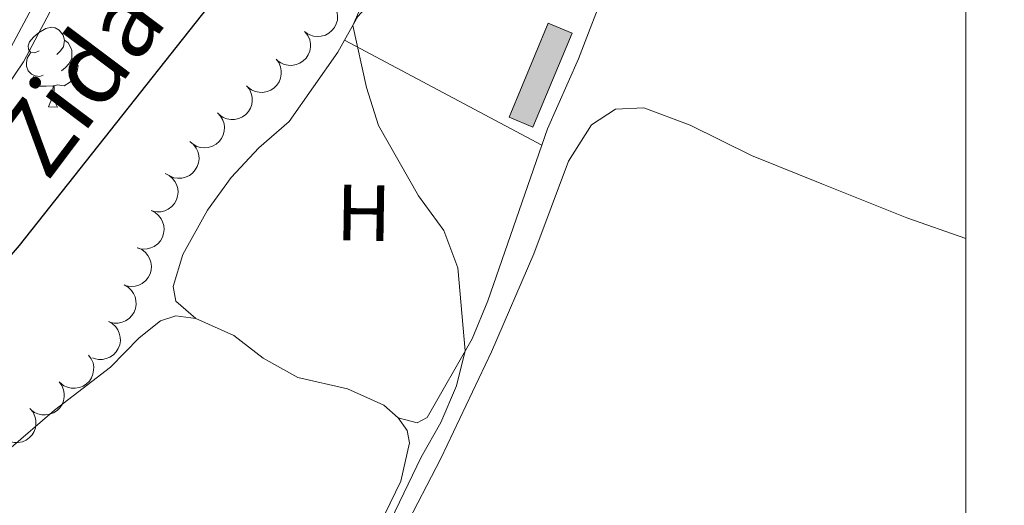
# Model space of a CAD drawing. Units: metres. Extents: x 606876 to 611331, y 717543 to 720513.
# Drawn here: x 611051 to 611175, y 718683 to 718744 of the extents above; entities that cross this region are included whole.
import ezdxf
from ezdxf.enums import TextEntityAlignment as Align

# ---------------------------------------------------------------- set-up
doc = ezdxf.new("R2010")
doc.units = ezdxf.units.M
doc.header["$MEASUREMENT"] = 0
doc.linetypes.add('DGN Style 3', pattern=[73.780546, 52.70039, -21.080156])
for name, color, linetype, lineweight in [('Altimetría', 7, 'Continuous', 0), ('Carátula', 7, 'Continuous', 0), ('Complex', 7, 'Continuous', 0), ('Entidades_rústicas', 7, 'Continuous', 0), ('Hidrografía', 7, 'Continuous', 0), ('Marco', 7, 'Continuous', 0), ('Nivel 15', 7, 'Continuous', 0), ('Textos_rotulacion', 7, 'Continuous', 0), ('Viales_ffcc', 7, 'Continuous', 0), ('Zona_arbolada', 7, 'Continuous', 0)]:
    doc.layers.add(name, color=color, linetype=linetype, lineweight=lineweight)
doc.styles.add('Style-Arial Narrow', font='txt')
doc.styles.add('Style-timesi', font='timesi.shx', dxfattribs={"bigfont": 'timesibig.shx'})

msp = doc.modelspace()

# ---------------------------------------------------------------- hatches: boundary and pattern name
at = {"layer": 'Complex', "linetype": 'Continuous', "lineweight": 0}
msp.add_hatch(color=91, dxfattribs=at).paths.add_polyline_path([(611116.0193314294, 718730.2315759065), (611113.0365104652, 718731.4707881936), (611117.9434566491, 718743.2818443766), (611120.9262776135, 718742.042632089)])

# ---------------------------------------------------------------- linework, layer by layer
at = {"layer": 'Altimetría', "color": 30, "linetype": 'Continuous', "lineweight": 0, "elevation": 505, "flags": 128}
msp.add_lwpolyline([(611148.8616604656, 718849.5392918368), (611146.377982924, 718845.0789201178), (611142.5362177775, 718835.8063751836), (611140.1371154964, 718823.648711212), (611137.6434768485, 718803.5345484582), (611136.8138045163, 718798.9980730838), (611133.0429656995, 718789.4033690956), (611127.5528509745, 718780.8189147564), (611124.2689591981, 718776.6682060454), (611113.2081488038, 718766.2454082246), (611098.6408253128, 718751.8244328306), (611095.0066819696, 718746.7731377333), (611093.361071168, 718743.00763085), (611095.0869905241, 718735.1924294848), (611096.6020126878, 718730.4279349844), (611101.631089698, 718721.582493592), (611104.8069896002, 718717.2408491098), (611106.5659754325, 718712.5355131128), (611107.4919924508, 718702.070601528), (611106.3926888718, 718697.6863989048), (611104.4278955625, 718693.0878238808), (611101.9794285689, 718688.7039061827), (611094.8223012628, 718673.919979684)], dxfattribs=at)
at = {"layer": 'Carátula', "color": 7, "linetype": 'Continuous', "lineweight": 0}
msp.add_3dface([(606876.3489999999, 717542.7039999999), (611331.344, 717542.7039999999), (611331.344, 720512.7150000001), (606876.3489999999, 720512.7150000001)], dxfattribs=at)
at = {"layer": 'Complex', "color": 7, "linetype": 'Continuous', "lineweight": 0}
msp.add_3dface([(611113.0365104652, 718731.4707881936, 507.072), (611116.0193314294, 718730.2315759065, 507.072), (611120.9262776135, 718742.042632089, 507.072), (611117.9434566491, 718743.2818443766, 507.072)], dxfattribs=at)
at = {"layer": 'Entidades_rústicas', "color": 92, "linetype": 'Continuous', "lineweight": 0, "flags": 128}
for points in [[(611053.9160390347, 718739.8305345331), (611053.3819242597, 718739.573928985), (611052.8528579203, 718739.6372836116), (611052.5937281547, 718740.0114182993), (611052.5454399535, 718740.437233106), (611052.7136237486, 718740.9546441718), (611053.2029509456, 718741.5419974679), (611053.8462333884, 718742.0619135175), (611054.7553505509, 718742.6326419862), (611055.50278205, 718742.7808686842), (611055.9268614571, 718742.7191705755), (611056.4518259426, 718742.3958483068), (611056.9725308102, 718741.8025596414), (611057.1224140257, 718741.1601150744), (611056.9990178086, 718740.3119562604), (611056.5657092303, 718739.788727175), (611056.1390565473, 718739.3704061399)], [(611057.1224140257, 718741.1601150744), (611057.5923853558, 718740.8376605059), (611057.8972492814, 718740.1927706026), (611058.0521809331, 718739.8702862102), (611058.0430306431, 718739.2903583939), (611058.0363256896, 718738.8654112872), (611057.6554860484, 718738.1813344148), (611057.2279656657, 718737.7080202249), (611056.7413993322, 718737.2956451492)], [(611054.4523750353, 718736.7416886815), (611054.0249037107, 718736.588413548), (611053.440923098, 718736.6576352522), (611052.96929525, 718736.8751028883), (611052.5510530968, 718737.3067549488), (611052.3453090261, 718737.8950740607), (611052.3519350977, 718738.3150217899), (611052.4161574242, 718738.8990812837), (611052.8519902206, 718739.5822904566)], [(611058.0363256896, 718738.8654112872), (611058.4873249724, 718738.6082641566), (611058.8225795734, 718737.9878978513), (611058.7011554013, 718737.2647234804), (611058.4810846653, 718736.6281161674), (611057.8844829635, 718735.8974374351), (611057.0820092515, 718735.4300393809), (611056.2337715558, 718735.5484362205), (611055.8017741444, 718735.4252362349)], [(611055.6917878345, 718735.4269716346), (611054.8005576083, 718735.356023175), (611053.9556627723, 718735.3693542005), (611053.5374995007, 718735.8060056388), (611053.2250330979, 718736.2859949586), (611053.2300026519, 718736.6009557554)], [(611055.1044961314, 718732.7509039121), (611055.5577425731, 718733.9038968275), (611055.6917878345, 718735.4269716346), (611055.8017741444, 718735.4252362349), (611055.827540617, 718734.8397568681), (611055.8517294535, 718734.1542899469), (611055.9120182793, 718733.5382621409), (611056.0206934223, 718733.1364976412), (611056.2293561201, 718732.7331555053)], [(611055.1044961314, 718732.7509039121), (611056.2293561201, 718732.7331555053)]]:
    msp.add_lwpolyline(points, dxfattribs=at)
at = {"layer": 'Entidades_rústicas', "color": 92, "linetype": 'Continuous', "lineweight": 0, "extrusion": (-0.01926303770001784, 0.01023557308268756, 0.9997620559024216), "elevation": -3910.142945804415, "flags": 128}
msp.add_lwpolyline([(-921445.8400541642, 202377.270155617), (-921445.840054164, 202349.1683746416)], dxfattribs=at)
at = {"layer": 'Entidades_rústicas', "color": 92, "linetype": 'Continuous', "lineweight": 0}
for points in [[(611092.3185692334, 718741.1458460295, 504.744), (611093.9888383155, 718744.1288665114, 504.844), (611103.9161936732, 718755.1656225387, 505.115), (611107.5345768204, 718758.7109788535, 505.205), (611122.7847214288, 718772.1010535143, 505.446), (611132.6474421562, 718782.7177769658, 505.446), (611137.3743028587, 718788.6299400982, 505.718), (611140.1113781603, 718791.4021040171, 505.748), (611141.5041963232, 718792.1402222763, 505.748), (611143.0986665147, 718792.0940615933, 505.718), (611144.1729062966, 718791.1499965049, 505.718), (611144.3658757503, 718789.3717308356, 505.718), (611143.7130314924, 718787.4217876634, 505.688), (611138.723926944, 718779.4044997927, 505.627), (611130.8808352214, 718760.127836175, 505.597), (611125.4009130206, 718748.3228202211, 505.597), (611121.7510216271, 718738.7872154778, 505.537), (611117.8380125065, 718730.0068557689, 505.386), (611117.128676339, 718727.9627921195, 505.357)], [(611073.6113961856, 718706.166623832, 504.152), (611071.135201782, 718708.3289582822, 504.062), (611070.792655217, 718710.1985951057, 504.062), (611071.9782520796, 718714.2203912316, 504.062), (611075.1054581322, 718719.7867480568, 504.242), (611078.0674275004, 718723.8815285712, 504.423), (611081.5676654517, 718727.608771424, 504.543), (611085.3647129121, 718730.9412825769, 504.603), (611091.4746912164, 718739.638971817, 504.694), (611092.3185692334, 718741.1458460295, 504.744)], [(611027.5442695543, 718514.9696001392, 503.207), (611032.5532340349, 718524.9428181169, 503.207), (611041.9977850935, 718541.7639109264, 503.387), (611046.9148518357, 718551.6175638353, 503.447), (611057.8954652334, 718577.3045265677, 504.2), (611072.2493835201, 718612.048397996, 504.862), (611087.4232541712, 718650.3957820327, 505.494), (611099.7939029112, 718679.5602478562, 505.735), (611104.4322140934, 718688.5441902743, 505.795), (611110.8007443589, 718701.9653883674, 505.856), (611116.1347316701, 718714.282770409, 505.946), (611120.4988422091, 718725.9183687265, 506.277), (611123.3754115815, 718730.4955565801, 506.337), (611126.3761154192, 718732.4814635466, 506.367), (611129.9602983105, 718732.6549397714, 506.427), (611135.7783765378, 718730.4588783563, 506.427), (611143.5061926364, 718726.6464870663, 506.427), (611152.320244127, 718723.0939912791, 506.728), (611163.022826385, 718718.7996090166, 507.331), (611170.4300581701, 718716.2204288598, 507.953)], [(611117.128676339, 718727.9627921195, 505.357), (611110.3308630183, 718708.3785995385, 505.085), (611108.3549469847, 718703.5821753675, 504.995), (611102.7144338272, 718693.7059329988, 504.995), (611101.4735592294, 718693.0264249174, 504.995), (611099.071151691, 718693.6534041979, 504.995)], [(611073.6113961856, 718706.166623832, 504.152), (611071.1152352621, 718706.4930447936, 504.152), (611069.1823303876, 718705.8804627613, 504.121), (611066.5107612626, 718703.7103403199, 504.001), (611062.9214810939, 718700.0445098723, 503.911), (611055.8512963217, 718694.637378721, 503.549), (611050.1412002882, 718689.668844904, 503.339), (611042.9362326127, 718682.8186605424, 503.098), (611036.9837684417, 718677.701931969, 503.218)], [(611099.071151691, 718693.6534041979, 504.995), (611097.2823829844, 718695.2668252571, 504.965), (611092.6968950359, 718697.3004206629, 504.845), (611086.4495000385, 718698.7191583933, 504.574), (611082.0796594801, 718701.1724038951, 504.363), (611078.4059647107, 718704.0097145485, 504.363), (611073.6113961856, 718706.166623832, 504.152)], [(611052.2486445969, 718591.3053553184, 504.171), (611054.2331886154, 718591.1340251118, 504.231), (611056.4024371752, 718591.3228257592, 504.291), (611058.5195575242, 718592.264542504, 504.291), (611059.9188201365, 718593.6646414797, 504.291), (611062.6697842118, 718597.7607510556, 504.472), (611070.2184328795, 718617.5821277054, 504.803), (611073.8291540304, 718629.1356015455, 505.043), (611078.1932112754, 718640.8312081718, 505.013), (611082.1727639656, 718650.1525853975, 505.104), (611099.424875096, 718685.7098351163, 504.742), (611100.4978246298, 718690.5155059642, 504.742), (611100.2135373158, 718692.0841862129, 504.773), (611099.071151691, 718693.6534041979, 504.995)]]:
    msp.add_polyline3d(points, dxfattribs=at)
at = {"layer": 'Hidrografía', "color": 142, "linetype": 'Continuous', "lineweight": 25}
msp.add_polyline3d([(611116.19220308, 718848.8806150318, 502.591), (611114.0426848272, 718844.8080197561, 502.591), (611112.4860146695, 718839.706943495, 502.591), (611112.1332360324, 718834.6528800572, 502.591), (611112.5659502549, 718818.1509996674, 502.531), (611112.2150272639, 718813.27792948, 502.411), (611111.1984280411, 718808.0503171163, 502.29), (611108.388655093, 718798.3254348047, 502.23), (611104.2420318134, 718787.2894799581, 502.11), (611101.903235992, 718782.3767662367, 502.11), (611093.6387681521, 718768.9744814942, 502.11), (611087.2845818403, 718759.9486041232, 502.049), (611074.2992438632, 718744.2465113129, 501.387), (611051.4243699687, 718715.3407961458, 501.086), (611036.6792935631, 718698.2112879572, 501.026), (611033.7450230771, 718693.9070443867, 501.026), (611026.9799817961, 718685.9077765783, 500.906), (611021.1142272756, 718677.5392753442, 500.845)], dxfattribs=at)
at = {"layer": 'Marco', "color": 7, "linetype": 'Continuous', "lineweight": 0}
msp.add_3dface([(607752.2070418124, 717936.6615312996), (607752.8068090836, 720250.230003245), (611170.0723870238, 720250.2479882969), (611170.6124778748, 717936.6615312996)], dxfattribs=at)
at = {"layer": 'Nivel 15', "color": 7, "linetype": 'Continuous', "lineweight": 0, "elevation": 507.072, "flags": 128}
msp.add_lwpolyline([(611113.0365104652, 718731.4707881936), (611117.9434566491, 718743.2818443766), (611120.9262776135, 718742.042632089), (611116.0193314294, 718730.2315759065), (611113.0365104652, 718731.4707881936)], dxfattribs=at)
at = {"layer": 'Viales_ffcc', "color": 7, "linetype": 'DGN Style 3', "lineweight": 0}
msp.add_polyline3d([(611009.216174227, 718682.193562578, 501.552), (611011.380092062, 718687.5590915924, 501.892), (611015.5520470352, 718694.0520814045, 502.076), (611034.0674243488, 718717.572903391, 502.506), (611044.8867154163, 718731.9580046348, 502.776), (611050.055738694, 718739.588405893, 502.847), (611054.7218216755, 718748.4308925683, 502.995), (611060.1517335444, 718761.2498236899, 503.329), (611074.7289345912, 718797.4043480908, 503.777), (611080.7797068025, 718814.3930032358, 503.931), (611089.1008215041, 718841.844142741, 504.584), (611090.583256705, 718849.0226487047, 504.684), (611094.3645262888, 718871.3217692554, 505.737), (611095.4646698618, 718875.8859810298, 506.008), (611096.962763729, 718878.0986219323, 506.129), (611099.9311423632, 718879.8740126735, 506.159), (611104.8143682918, 718880.5470568992, 506.159), (611116.287828791, 718879.0278583672, 506.096), (611119.1806349794, 718878.2321213777, 505.948), (611123.5283435932, 718876.5313186825, 505.466)], dxfattribs=at)
at = {"layer": 'Viales_ffcc', "color": 7, "linetype": 'Continuous', "lineweight": 0}
msp.add_polyline3d([(611011.364613377, 718681.5705904935, 501.552), (611013.3651297721, 718686.5316470494, 501.892), (611017.3668615639, 718692.7582892159, 502.076), (611035.8312196366, 718716.2149081102, 502.506), (611046.6985145421, 718730.6632599, 502.776), (611051.9668764251, 718738.4411123074, 502.847), (611056.7339920483, 718747.4750288797, 502.995), (611062.2085708599, 718760.3992684253, 503.329), (611076.8097156258, 718796.6134225025, 503.777), (611082.8939668327, 718813.6955611056, 503.931), (611091.2594269847, 718841.2950194594, 504.584), (611092.7710359634, 718848.611082287, 504.684), (611096.545738345, 718870.8743019765, 505.737), (611097.5334958718, 718874.9712286377, 506.008), (611098.5288185754, 718876.4417090747, 506.129), (611100.6844092149, 718877.7298620138, 506.159), (611104.8199294813, 718878.3006895932, 506.159), (611115.8442663557, 718876.8405839524, 506.096), (611122.7165310532, 718874.4578680801, 505.466)], dxfattribs=at)
at = {"layer": 'Zona_arbolada', "color": 92, "linetype": 'Continuous', "lineweight": 0, "flags": 128}
for points, elevation in [([(611090.6205663846, 718745.9932701981), (611091.0006887668, 718745.5791820742), (611091.2794503958, 718745.0638220501), (611091.4181248387, 718744.6020538195), (611091.4586146872, 718744.158237898), (611091.4241647078, 718743.6665208056), (611091.2915301337, 718743.1927560226), (611091.0684078885, 718742.7554909843), (611090.7501446046, 718742.3668333814), (611090.3628964298, 718742.0390451862), (611089.9155732878, 718741.7996057225), (611089.3846655637, 718741.6505881452), (611088.9127307648, 718741.6235734127), (611088.4206167553, 718741.6757107454), (611087.9482413966, 718741.814454288), (611087.616615169, 718742.0023779299), (611087.3124464084, 718742.2440913245)], 511.8111619319766), ([(611087.3821980176, 718742.1768986029), (611087.7186396357, 718741.7265997715), (611087.9440276264, 718741.1857631479), (611088.035444679, 718740.7123675176), (611088.0309870963, 718740.2667307486), (611087.9471425277, 718739.7809915305), (611087.7674233236, 718739.3230111729), (611087.501356968, 718738.9104666973), (611087.1455343771, 718738.5558732206), (611086.7272145823, 718738.268793442), (611086.2580323133, 718738.0756684863), (611085.7148067153, 718737.9809309558), (611085.2425527445, 718738.0016296769), (611084.758201696, 718738.1031115069), (611084.3022195313, 718738.2887684903), (611083.9912273306, 718738.5091660882), (611083.7129752745, 718738.7803114243)], 511.7539298455167), ([(611083.7144764028, 718738.7817010137), (611084.050918021, 718738.3314021821), (611084.2763060117, 718737.7905655585), (611084.3677230643, 718737.3171699282), (611084.3632654815, 718736.8715331592), (611084.2794209127, 718736.3857939411), (611084.0997017089, 718735.9278135835), (611083.833635353, 718735.5152691079), (611083.4778127624, 718735.1606756311), (611083.0594929673, 718734.8735958526), (611082.5903106986, 718734.6804708969), (611082.0470851003, 718734.5857333664), (611081.5748311295, 718734.6064320875), (611081.090480081, 718734.7079139175), (611080.6344979166, 718734.8935709009), (611080.3235057159, 718735.1139684988), (611080.0452536598, 718735.3851138349)], 511.6109211567222), ([(611080.0116747471, 718735.4267550763), (611080.364071673, 718734.988829961), (611080.6087382571, 718734.4564370022), (611080.7170982081, 718733.9866299983), (611080.7286484248, 718733.5411206353), (611080.6623031399, 718733.0526835327), (611080.4991481209, 718732.5885440712), (611080.2480698389, 718732.1667100443), (611079.9052119325, 718731.7995660587), (611079.4974724057, 718731.4976476454), (611079.0355288561, 718731.287796729), (611078.4960561886, 718731.1736105178), (611078.0233634997, 718731.177335012), (611077.535680234, 718731.2613560352), (611077.0733244221, 718731.4305167678), (611076.7546173357, 718731.6396029773), (611076.4668066807, 718731.9005800392)], 511.419267191645), ([(611076.3554708569, 718732.0231336039), (611076.7430099354, 718731.615978274), (611077.0310338289, 718731.1057369225), (611077.1780254829, 718730.6465485585), (611077.226524327, 718730.203536299), (611077.2009606923, 718729.7112772202), (611077.076904247, 718729.235194246), (611076.8617156812, 718728.7939707977), (611076.5505237137, 718728.3996285489), (611076.1692587659, 718728.0648998681), (611075.7263330156, 718727.8174205159), (611075.1982032387, 718727.6588387112), (611074.7268333193, 718727.6233049401), (611074.2338579427, 718727.6665458747), (611073.7590538347, 718727.7967353859), (611073.4240876762, 718727.9786389943), (611073.115603029, 718728.2148194811)], 511.0405607405578), ([(611072.8920581033, 718728.3951575668), (611073.3299292049, 718728.0426935283), (611073.6827562593, 718727.5749146601), (611073.8890480956, 718727.1391346946), (611073.9955738999, 718726.7063942954), (611074.0351823154, 718726.2150658173), (611073.9750246992, 718725.7267769058), (611073.8199323048, 718725.2610188148), (611073.5634903, 718724.8290654051), (611073.2297225099, 718724.4469589903), (611072.8233213127, 718724.1432036331), (611072.3207318408, 718723.9163268541), (611071.858171083, 718723.8189112742), (611071.36380023, 718723.7967311107), (611070.8759698088, 718723.8631369094), (611070.5199316882, 718723.9992548982), (611070.1829822899, 718724.192669228)], 510.7041166724337), ([(611069.769733577, 718724.4033651918), (611070.272346474, 718724.1516862777), (611070.7162807977, 718723.7692907806), (611071.0102269538, 718723.387117839), (611071.2060284102, 718722.986775748), (611071.3488463629, 718722.5149966341), (611071.393519616, 718722.0250483709), (611071.3406396641, 718721.5370033314), (611071.1815484888, 718721.0605201228), (611070.9363251545, 718720.6163672593), (611070.6035156862, 718720.2333958403), (611070.1604120859, 718719.9051757168), (611069.7289963788, 718719.7119589015), (611069.2505510538, 718719.5855287991), (611068.7597269255, 718719.5470590014), (611068.3829309761, 718719.6046442639), (611068.0126496223, 718719.7222695963)], 510.5462953919952), ([(611068.0126538274, 718719.7222808001), (611068.5152667244, 718719.470601886), (611068.9592010481, 718719.088206389), (611069.2531472042, 718718.7060334473), (611069.4489486606, 718718.3056913565), (611069.5917666133, 718717.8339122424), (611069.6364398664, 718717.3439639793), (611069.5835599145, 718716.8559189399), (611069.4244687392, 718716.3794357311), (611069.1792454049, 718715.9352828676), (611068.8464359366, 718715.5523114486), (611068.4033323363, 718715.2240913252), (611067.9719166292, 718715.0308745098), (611067.4934713042, 718714.9044444074), (611067.0026471762, 718714.86597461), (611066.6258512265, 718714.9235598722), (611066.2555698727, 718715.0411852049)], 510.5353558231386), ([(611066.3348405515, 718715.0514801485), (611066.8467195893, 718714.8192262994), (611067.3049670428, 718714.4541053995), (611067.6133277486, 718714.0834651764), (611067.8243112294, 718713.6909120323), (611067.9850847325, 718713.2249459601), (611068.0484810106, 718712.7370669667), (611068.0143227321, 718712.2473553556), (611067.8735884819, 718711.765131216), (611067.6455475648, 718711.3119164878), (611067.3276426191, 718710.9164854626), (611066.8974284448, 718710.5715434179), (611066.4737255184, 718710.3619531505), (611066.0004707759, 718710.2173002954), (611065.5114790846, 718710.1600693967), (611065.1327548942, 718710.2031882771), (611064.7582421231, 718710.306552605)], 509.9724651718179), ([(611064.6225256694, 718710.3715332956), (611065.1121807985, 718710.0954900843), (611065.5368126661, 718709.6917676833), (611065.8116480375, 718709.2956287952), (611065.9875652639, 718708.8861594684), (611066.1070567986, 718708.4079395684), (611066.1276301888, 718707.9163892292), (611066.0508613419, 718707.4315276055), (611065.8685767045, 718706.9634265897), (611065.6018504365, 718706.5318442131), (611065.2506462899, 718706.1656681662), (611064.7919680476, 718705.8595905288), (611064.3515894017, 718705.687779882), (611063.8675156182, 718705.5849836173), (611063.3753949276, 718705.5706491934), (611063.0018792597, 718705.6466577188), (611062.6378170259, 718705.7823142332)], 509.6494330133389), ([(611062.6405841324, 718705.7887125826), (611063.1302392615, 718705.5126693712), (611063.5548711293, 718705.1089469702), (611063.8297065005, 718704.7128080821), (611064.0056237269, 718704.3033387554), (611064.1251152619, 718703.8251188553), (611064.1456886518, 718703.3335685162), (611064.0689198051, 718702.8487068925), (611063.8866351675, 718702.3806058767), (611063.6199088995, 718701.9490235001), (611063.2687047529, 718701.5828474532), (611062.8100265106, 718701.2767698157), (611062.3696478647, 718701.1049591689), (611061.8855740812, 718701.0021629042), (611061.3934533906, 718700.9878284803), (611061.0199377227, 718701.0638370058), (611060.6558754891, 718701.1994935202)], 509.3854973096131), ([(611060.1584987084, 718701.5581814211), (611060.4901368613, 718701.1043332794), (611060.7097656818, 718700.5611324129), (611060.7961476936, 718700.0867921892), (611060.7869554237, 718699.6412279378), (611060.6979545557, 718699.1564069958), (611060.5133794057, 718698.7003620267), (611060.2429447393, 718698.2906678221), (611059.8833746398, 718697.939875015), (611059.4620282045, 718697.657256135), (611058.9908204463, 718697.4691271936), (611058.4466189155, 718697.3801668417), (611057.9746115289, 718697.4058821439), (611057.4913660765, 718697.512504528), (611057.0373822765, 718697.7029958914), (611056.7287493795, 718697.926685374), (611056.4533939788, 718698.2007718629)], 509.2573946072411), ([(611056.4540203703, 718698.2013394726), (611056.7856585232, 718697.7474913308), (611057.0052873434, 718697.2042904645), (611057.0916693555, 718696.7299502406), (611057.0824770853, 718696.2843859892), (611056.9934762176, 718695.7995650473), (611056.8089010676, 718695.3435200781), (611056.5384664012, 718694.9338258735), (611056.1788963014, 718694.5830330665), (611055.7575498661, 718694.3004141864), (611055.2863421079, 718694.112285245), (611054.7421405774, 718694.0233248933), (611054.2701331906, 718694.0490401955), (611053.7868877382, 718694.1556625795), (611053.3329039384, 718694.3461539429), (611053.0242710412, 718694.5698434254), (611052.7489156406, 718694.8439299143)], 509.165457824127), ([(611052.8098677548, 718694.800670719), (611053.1619807186, 718694.3625172521), (611053.4063021243, 718693.8299657984), (611053.514357497, 718693.360088648), (611053.5256189071, 718692.9145718911), (611053.4589570034, 718692.4261779), (611053.2955011374, 718691.9621443024), (611053.044149451, 718691.540473127), (611052.7010536133, 718691.1735514787), (611052.2931184517, 718690.8718974488), (611051.8310389619, 718690.6623460343), (611051.2914923856, 718690.5485095638), (611050.8188022105, 718690.5525404832), (611050.3311735147, 718690.6368776329), (611049.8689274595, 718690.8063380548), (611049.5503559816, 718691.0156308245), (611049.2627145669, 718691.2767944066)], 508.8067502347046)]:
    msp.add_lwpolyline(points, dxfattribs=dict(at, elevation=elevation))

# ---------------------------------------------------------------- texts
at = {"layer": 'Entidades_rústicas', "color": 92, "linetype": 'Continuous', "lineweight": 0, "style": 'Style-Arial Narrow'}
msp.add_text('H', height=7.000002, rotation=359.0960435677132, dxfattribs=at).set_placement((611094.744741543, 718719.4458701978, 504.822), align=Align.MIDDLE_CENTER)
at = {"layer": 'Textos_rotulacion', "color": 142, "linetype": 'Continuous', "lineweight": 0, "style": 'Style-timesi'}
msp.add_text('Zidacos', height=9, rotation=53.03629358092591, dxfattribs=at).set_placement((611054.9727288913, 718723.2588013844, 501.415))

doc.saveas('drawing.dxf')
